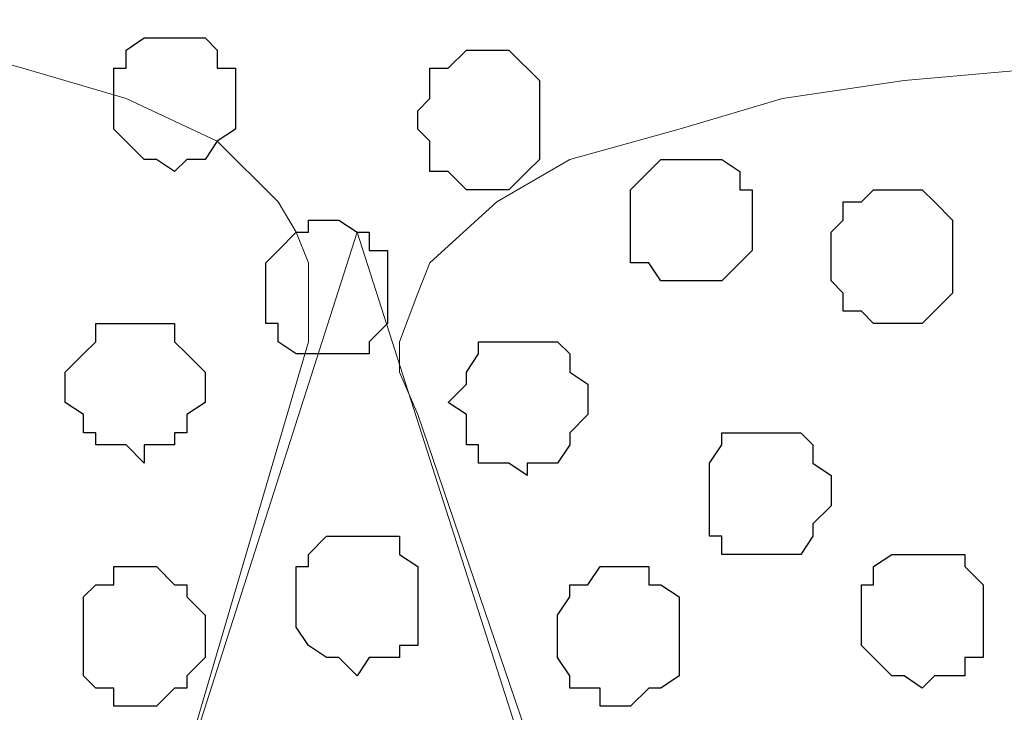
# Model space of a CAD drawing. Units: centimetres. Extents: x -8.5 to 9.2, y -11.1 to 13.4.
# Drawn here: x 3.5 to 3.8, y -5.5 to -5.3 of the extents above; entities that cross this region are included whole.
import ezdxf

# ---------------------------------------------------------------- set-up
doc = ezdxf.new("R2010")
doc.units = ezdxf.units.CM
doc.header["$MEASUREMENT"] = 0
doc.layers.add('Layer 1', color=7, linetype='Continuous')

msp = doc.modelspace()

# ---------------------------------------------------------------- linework, layer by layer
at = {"layer": 'Layer 1', "color": 250, "lineweight": 9}
msp.add_open_spline([(3.35209, -6.10729), (3.35209, -6.10729), (3.55741, -5.40879), (3.55741, -5.40879), (3.55741, -5.40879), (3.55741, -5.40879), (3.55741, -5.38127), (3.55741, -5.38127), (3.55741, -5.38127), (3.55741, -5.38127), (3.55318, -5.37069), (3.55318, -5.37069), (3.55318, -5.37069), (3.55318, -5.37069), (3.54683, -5.36011), (3.54683, -5.36011), (3.54683, -5.36011), (3.54683, -5.36011), (3.52566, -5.33894), (3.52566, -5.33894), (3.52566, -5.33894), (3.52566, -5.33894), (3.49391, -5.32412), (3.49391, -5.32412), (3.49391, -5.32412), (3.49391, -5.32412), (3.45793, -5.31354), (3.45793, -5.31354), (3.45793, -5.31354), (3.45793, -5.31354), (3.41983, -5.30296), (3.41983, -5.30296), (3.41983, -5.30296), (3.41983, -5.30296), (3.37749, -5.30296), (3.37749, -5.30296), (3.37749, -5.30296), (3.37749, -5.30296), (3.33093, -5.29661), (3.33093, -5.29661), (3.33093, -5.29661), (3.33093, -5.29661), (3.28859, -5.30296), (3.28859, -5.30296), (3.28859, -5.30296), (3.28859, -5.30296), (3.24626, -5.30719), (3.24626, -5.30719), (3.24626, -5.30719), (3.24626, -5.30719), (3.20393, -5.31777), (3.20393, -5.31777), (3.20393, -5.31777), (3.20393, -5.31777), (3.17218, -5.32836), (3.17218, -5.32836), (3.17218, -5.32836), (3.17218, -5.32836), (3.14466, -5.34952), (3.14466, -5.34952), (3.14466, -5.34952), (3.14466, -5.34952), (3.12349, -5.36646), (3.12349, -5.36646), (3.12349, -5.36646), (3.12349, -5.36646), (3.11926, -5.38127), (3.11926, -5.38127), (3.11926, -5.38127), (3.11926, -5.38127), (3.11291, -5.39186), (3.11291, -5.39186), (3.11291, -5.39186), (3.11291, -5.39186), (3.11291, -5.41937), (3.11291, -5.41937), (3.11291, -5.41937), (3.11291, -5.41937), (3.35209, -6.10729), (3.35209, -6.10729)], degree=3, knots=[0, 0, 0, 0, 0.05, 0.05, 0.05, 0.05, 0.1, 0.1, 0.1, 0.1, 0.15, 0.15, 0.15, 0.15, 0.2, 0.2, 0.2, 0.2, 0.25, 0.25, 0.25, 0.25, 0.3, 0.3, 0.3, 0.3, 0.35, 0.35, 0.35, 0.35, 0.4, 0.4, 0.4, 0.4, 0.45, 0.45, 0.45, 0.45, 0.5, 0.5, 0.5, 0.5, 0.55, 0.55, 0.55, 0.55, 0.6, 0.6, 0.6, 0.6, 0.65, 0.65, 0.65, 0.65, 0.7, 0.7, 0.7, 0.7, 0.75, 0.75, 0.75, 0.75, 0.8, 0.8, 0.8, 0.8, 0.85, 0.85, 0.85, 0.85, 0.9, 0.9, 0.9, 0.9, 0.95, 0.95, 0.95, 0.95, 1, 1, 1, 1], dxfattribs=at)
at = {"layer": 'Layer 1', "lineweight": 9}
for points, knots in [([(3.35209, -6.10729), (3.35209, -6.10729), (3.55741, -5.40879), (3.55741, -5.40879), (3.55741, -5.40879), (3.55741, -5.40879), (3.55741, -5.38127), (3.55741, -5.38127), (3.55741, -5.38127), (3.55741, -5.38127), (3.55318, -5.37069), (3.55318, -5.37069), (3.55318, -5.37069), (3.55318, -5.37069), (3.54683, -5.36011), (3.54683, -5.36011), (3.54683, -5.36011), (3.54683, -5.36011), (3.52566, -5.33894), (3.52566, -5.33894), (3.52566, -5.33894), (3.52566, -5.33894), (3.49391, -5.32412), (3.49391, -5.32412), (3.49391, -5.32412), (3.49391, -5.32412), (3.45793, -5.31354), (3.45793, -5.31354), (3.45793, -5.31354), (3.45793, -5.31354), (3.41983, -5.30296), (3.41983, -5.30296), (3.41983, -5.30296), (3.41983, -5.30296), (3.37749, -5.30296), (3.37749, -5.30296), (3.37749, -5.30296), (3.37749, -5.30296), (3.33093, -5.29661), (3.33093, -5.29661), (3.33093, -5.29661), (3.33093, -5.29661), (3.28859, -5.30296), (3.28859, -5.30296), (3.28859, -5.30296), (3.28859, -5.30296), (3.24626, -5.30719), (3.24626, -5.30719), (3.24626, -5.30719), (3.24626, -5.30719), (3.20393, -5.31777), (3.20393, -5.31777), (3.20393, -5.31777), (3.20393, -5.31777), (3.17218, -5.32836), (3.17218, -5.32836), (3.17218, -5.32836), (3.17218, -5.32836), (3.14466, -5.34952), (3.14466, -5.34952), (3.14466, -5.34952), (3.14466, -5.34952), (3.12349, -5.36646), (3.12349, -5.36646), (3.12349, -5.36646), (3.12349, -5.36646), (3.11926, -5.38127), (3.11926, -5.38127), (3.11926, -5.38127), (3.11926, -5.38127), (3.11291, -5.39186), (3.11291, -5.39186), (3.11291, -5.39186), (3.11291, -5.39186), (3.11291, -5.41937), (3.11291, -5.41937), (3.11291, -5.41937), (3.11291, -5.41937), (3.35209, -6.10729), (3.35209, -6.10729)], [0, 0, 0, 0, 0.05, 0.05, 0.05, 0.05, 0.1, 0.1, 0.1, 0.1, 0.15, 0.15, 0.15, 0.15, 0.2, 0.2, 0.2, 0.2, 0.25, 0.25, 0.25, 0.25, 0.3, 0.3, 0.3, 0.3, 0.35, 0.35, 0.35, 0.35, 0.4, 0.4, 0.4, 0.4, 0.45, 0.45, 0.45, 0.45, 0.5, 0.5, 0.5, 0.5, 0.55, 0.55, 0.55, 0.55, 0.6, 0.6, 0.6, 0.6, 0.65, 0.65, 0.65, 0.65, 0.7, 0.7, 0.7, 0.7, 0.75, 0.75, 0.75, 0.75, 0.8, 0.8, 0.8, 0.8, 0.85, 0.85, 0.85, 0.85, 0.9, 0.9, 0.9, 0.9, 0.95, 0.95, 0.95, 0.95, 1, 1, 1, 1]), ([(3.82834, -6.11787), (3.82834, -6.11787), (4.03578, -5.42361), (4.03578, -5.42361), (4.03578, -5.42361), (4.03578, -5.42361), (4.04001, -5.40879), (4.04001, -5.40879), (4.04001, -5.40879), (4.04001, -5.40879), (4.03578, -5.39821), (4.03578, -5.39821), (4.03578, -5.39821), (4.03578, -5.39821), (4.02943, -5.38762), (4.02943, -5.38762), (4.02943, -5.38762), (4.02943, -5.38762), (4.02519, -5.37069), (4.02519, -5.37069), (4.02519, -5.37069), (4.02519, -5.37069), (4.00403, -5.35587), (4.00403, -5.35587), (4.00403, -5.35587), (4.00403, -5.35587), (3.97651, -5.33894), (3.97651, -5.33894), (3.97651, -5.33894), (3.97651, -5.33894), (3.94053, -5.32836), (3.94053, -5.32836), (3.94053, -5.32836), (3.94053, -5.32836), (3.89819, -5.31777), (3.89819, -5.31777), (3.89819, -5.31777), (3.89819, -5.31777), (3.85586, -5.31354), (3.85586, -5.31354), (3.85586, -5.31354), (3.85586, -5.31354), (3.81353, -5.31354), (3.81353, -5.31354), (3.81353, -5.31354), (3.81353, -5.31354), (3.76484, -5.31777), (3.76484, -5.31777), (3.76484, -5.31777), (3.76484, -5.31777), (3.72251, -5.32412), (3.72251, -5.32412), (3.72251, -5.32412), (3.72251, -5.32412), (3.68653, -5.33471), (3.68653, -5.33471), (3.68653, -5.33471), (3.68653, -5.33471), (3.64843, -5.34529), (3.64843, -5.34529), (3.64843, -5.34529), (3.64843, -5.34529), (3.62303, -5.36011), (3.62303, -5.36011), (3.62303, -5.36011), (3.62303, -5.36011), (3.59974, -5.38127), (3.59974, -5.38127), (3.59974, -5.38127), (3.59974, -5.38127), (3.59551, -5.39186), (3.59551, -5.39186), (3.59551, -5.39186), (3.59551, -5.39186), (3.58916, -5.40879), (3.58916, -5.40879), (3.58916, -5.40879), (3.58916, -5.40879), (3.58916, -5.41937), (3.58916, -5.41937), (3.58916, -5.41937), (3.58916, -5.41937), (3.59551, -5.43419), (3.59551, -5.43419), (3.59551, -5.43419), (3.59551, -5.43419), (3.82834, -6.11787), (3.82834, -6.11787)], [0, 0, 0, 0, 0.045455, 0.045455, 0.045455, 0.045455, 0.090909, 0.090909, 0.090909, 0.090909, 0.136364, 0.136364, 0.136364, 0.136364, 0.181818, 0.181818, 0.181818, 0.181818, 0.227273, 0.227273, 0.227273, 0.227273, 0.272727, 0.272727, 0.272727, 0.272727, 0.318182, 0.318182, 0.318182, 0.318182, 0.363636, 0.363636, 0.363636, 0.363636, 0.409091, 0.409091, 0.409091, 0.409091, 0.454545, 0.454545, 0.454545, 0.454545, 0.5, 0.5, 0.5, 0.5, 0.545455, 0.545455, 0.545455, 0.545455, 0.590909, 0.590909, 0.590909, 0.590909, 0.636364, 0.636364, 0.636364, 0.636364, 0.681818, 0.681818, 0.681818, 0.681818, 0.727273, 0.727273, 0.727273, 0.727273, 0.772727, 0.772727, 0.772727, 0.772727, 0.818182, 0.818182, 0.818182, 0.818182, 0.863636, 0.863636, 0.863636, 0.863636, 0.909091, 0.909091, 0.909091, 0.909091, 0.954545, 0.954545, 0.954545, 0.954545, 1, 1, 1, 1]), ([(3.57434, -5.37069), (3.57434, -5.37069), (3.35209, -6.06496), (3.35209, -6.06496), (3.35209, -6.06496), (3.35209, -6.06496), (3.35209, -6.09247), (3.35209, -6.09247), (3.35209, -6.09247), (3.35209, -6.09247), (3.35633, -6.10306), (3.35633, -6.10306), (3.35633, -6.10306), (3.35633, -6.10306), (3.36268, -6.11364), (3.36268, -6.11364), (3.36268, -6.11364), (3.36268, -6.11364), (3.38384, -6.13481), (3.38384, -6.13481), (3.38384, -6.13481), (3.38384, -6.13481), (3.41559, -6.14962), (3.41559, -6.14962), (3.41559, -6.14962), (3.41559, -6.14962), (3.44734, -6.16021), (3.44734, -6.16021), (3.44734, -6.16021), (3.44734, -6.16021), (3.48968, -6.17079), (3.48968, -6.17079), (3.48968, -6.17079), (3.48968, -6.17079), (3.5328, -6.17436), (3.5328, -6.17436), (3.5328, -6.17436), (3.5328, -6.17436), (3.62226, -6.17466), (3.62226, -6.17466), (3.62226, -6.17466), (3.62226, -6.17466), (3.66536, -6.17079), (3.66536, -6.17079), (3.66536, -6.17079), (3.66536, -6.17079), (3.70769, -6.16021), (3.70769, -6.16021), (3.70769, -6.16021), (3.70769, -6.16021), (3.73944, -6.14962), (3.73944, -6.14962), (3.73944, -6.14962), (3.73944, -6.14962), (3.76484, -6.13481), (3.76484, -6.13481), (3.76484, -6.13481), (3.76484, -6.13481), (3.78601, -6.11364), (3.78601, -6.11364), (3.78601, -6.11364), (3.78601, -6.11364), (3.79236, -6.10306), (3.79236, -6.10306), (3.79236, -6.10306), (3.79236, -6.10306), (3.79659, -6.09247), (3.79659, -6.09247), (3.79659, -6.09247), (3.79659, -6.09247), (3.79659, -6.06496), (3.79659, -6.06496), (3.79659, -6.06496), (3.79659, -6.06496), (3.57434, -5.37069), (3.57434, -5.37069)], [0, 0, 0, 0, 0.052632, 0.052632, 0.052632, 0.052632, 0.105263, 0.105263, 0.105263, 0.105263, 0.157895, 0.157895, 0.157895, 0.157895, 0.210526, 0.210526, 0.210526, 0.210526, 0.263158, 0.263158, 0.263158, 0.263158, 0.315789, 0.315789, 0.315789, 0.315789, 0.368421, 0.368421, 0.368421, 0.368421, 0.421053, 0.421053, 0.421053, 0.421053, 0.473684, 0.473684, 0.473684, 0.473684, 0.526316, 0.526316, 0.526316, 0.526316, 0.578947, 0.578947, 0.578947, 0.578947, 0.631579, 0.631579, 0.631579, 0.631579, 0.684211, 0.684211, 0.684211, 0.684211, 0.736842, 0.736842, 0.736842, 0.736842, 0.789474, 0.789474, 0.789474, 0.789474, 0.842105, 0.842105, 0.842105, 0.842105, 0.894737, 0.894737, 0.894737, 0.894737, 0.947368, 0.947368, 0.947368, 0.947368, 1, 1, 1, 1])]:
    msp.add_open_spline(points, degree=3, knots=knots, dxfattribs=at)
at = {"layer": 'Layer 1', "color": 253}
for points, knots in [([(3.53201, -5.32412), (3.53201, -5.32412), (3.53201, -5.31354), (3.53201, -5.31354), (3.53201, -5.31354), (3.53201, -5.31354), (3.52566, -5.31354), (3.52566, -5.31354), (3.52566, -5.31354), (3.52566, -5.31354), (3.52566, -5.30719), (3.52566, -5.30719), (3.52566, -5.30719), (3.52566, -5.30719), (3.52143, -5.30296), (3.52143, -5.30296), (3.52143, -5.30296), (3.52143, -5.30296), (3.50026, -5.30296), (3.50026, -5.30296), (3.50026, -5.30296), (3.50026, -5.30296), (3.49391, -5.30719), (3.49391, -5.30719), (3.49391, -5.30719), (3.49391, -5.30719), (3.49391, -5.31354), (3.49391, -5.31354), (3.49391, -5.31354), (3.49391, -5.31354), (3.48968, -5.31354), (3.48968, -5.31354), (3.48968, -5.31354), (3.48968, -5.31354), (3.48968, -5.33471), (3.48968, -5.33471), (3.48968, -5.33471), (3.48968, -5.33471), (3.50026, -5.34529), (3.50026, -5.34529), (3.50026, -5.34529), (3.50026, -5.34529), (3.50449, -5.34529), (3.50449, -5.34529), (3.50449, -5.34529), (3.50449, -5.34529), (3.51084, -5.34952), (3.51084, -5.34952), (3.51084, -5.34952), (3.51084, -5.34952), (3.51508, -5.34529), (3.51508, -5.34529), (3.51508, -5.34529), (3.51508, -5.34529), (3.52143, -5.34529), (3.52143, -5.34529), (3.52143, -5.34529), (3.52143, -5.34529), (3.52566, -5.33894), (3.52566, -5.33894), (3.52566, -5.33894), (3.52566, -5.33894), (3.53201, -5.33471), (3.53201, -5.33471), (3.53201, -5.33471), (3.53201, -5.33471), (3.53201, -5.32412), (3.53201, -5.32412)], [0, 0, 0, 0, 0.058824, 0.058824, 0.058824, 0.058824, 0.117647, 0.117647, 0.117647, 0.117647, 0.176471, 0.176471, 0.176471, 0.176471, 0.235294, 0.235294, 0.235294, 0.235294, 0.294118, 0.294118, 0.294118, 0.294118, 0.352941, 0.352941, 0.352941, 0.352941, 0.411765, 0.411765, 0.411765, 0.411765, 0.470588, 0.470588, 0.470588, 0.470588, 0.529412, 0.529412, 0.529412, 0.529412, 0.588235, 0.588235, 0.588235, 0.588235, 0.647059, 0.647059, 0.647059, 0.647059, 0.705882, 0.705882, 0.705882, 0.705882, 0.764706, 0.764706, 0.764706, 0.764706, 0.823529, 0.823529, 0.823529, 0.823529, 0.882353, 0.882353, 0.882353, 0.882353, 0.941176, 0.941176, 0.941176, 0.941176, 1, 1, 1, 1]), ([(3.63784, -5.32836), (3.63784, -5.32836), (3.63784, -5.31777), (3.63784, -5.31777), (3.63784, -5.31777), (3.63784, -5.31777), (3.62726, -5.30719), (3.62726, -5.30719), (3.62726, -5.30719), (3.62726, -5.30719), (3.61244, -5.30719), (3.61244, -5.30719), (3.61244, -5.30719), (3.61244, -5.30719), (3.60609, -5.31354), (3.60609, -5.31354), (3.60609, -5.31354), (3.60609, -5.31354), (3.59974, -5.31354), (3.59974, -5.31354), (3.59974, -5.31354), (3.59974, -5.31354), (3.59974, -5.32412), (3.59974, -5.32412), (3.59974, -5.32412), (3.59974, -5.32412), (3.59551, -5.32836), (3.59551, -5.32836), (3.59551, -5.32836), (3.59551, -5.32836), (3.59551, -5.33471), (3.59551, -5.33471), (3.59551, -5.33471), (3.59551, -5.33471), (3.59974, -5.33894), (3.59974, -5.33894), (3.59974, -5.33894), (3.59974, -5.33894), (3.59974, -5.34952), (3.59974, -5.34952), (3.59974, -5.34952), (3.59974, -5.34952), (3.60609, -5.34952), (3.60609, -5.34952), (3.60609, -5.34952), (3.60609, -5.34952), (3.61244, -5.35587), (3.61244, -5.35587), (3.61244, -5.35587), (3.61244, -5.35587), (3.62726, -5.35587), (3.62726, -5.35587), (3.62726, -5.35587), (3.62726, -5.35587), (3.63361, -5.34952), (3.63361, -5.34952), (3.63361, -5.34952), (3.63361, -5.34952), (3.63784, -5.34529), (3.63784, -5.34529), (3.63784, -5.34529), (3.63784, -5.34529), (3.63784, -5.32836), (3.63784, -5.32836)], [0, 0, 0, 0, 0.0625, 0.0625, 0.0625, 0.0625, 0.125, 0.125, 0.125, 0.125, 0.1875, 0.1875, 0.1875, 0.1875, 0.25, 0.25, 0.25, 0.25, 0.3125, 0.3125, 0.3125, 0.3125, 0.375, 0.375, 0.375, 0.375, 0.4375, 0.4375, 0.4375, 0.4375, 0.5, 0.5, 0.5, 0.5, 0.5625, 0.5625, 0.5625, 0.5625, 0.625, 0.625, 0.625, 0.625, 0.6875, 0.6875, 0.6875, 0.6875, 0.75, 0.75, 0.75, 0.75, 0.8125, 0.8125, 0.8125, 0.8125, 0.875, 0.875, 0.875, 0.875, 0.9375, 0.9375, 0.9375, 0.9375, 1, 1, 1, 1]), ([(3.71193, -5.36646), (3.71193, -5.36646), (3.71193, -5.35587), (3.71193, -5.35587), (3.71193, -5.35587), (3.71193, -5.35587), (3.70769, -5.35587), (3.70769, -5.35587), (3.70769, -5.35587), (3.70769, -5.35587), (3.70769, -5.34952), (3.70769, -5.34952), (3.70769, -5.34952), (3.70769, -5.34952), (3.70134, -5.34529), (3.70134, -5.34529), (3.70134, -5.34529), (3.70134, -5.34529), (3.68018, -5.34529), (3.68018, -5.34529), (3.68018, -5.34529), (3.68018, -5.34529), (3.66959, -5.35587), (3.66959, -5.35587), (3.66959, -5.35587), (3.66959, -5.35587), (3.66959, -5.38127), (3.66959, -5.38127), (3.66959, -5.38127), (3.66959, -5.38127), (3.67594, -5.38127), (3.67594, -5.38127), (3.67594, -5.38127), (3.67594, -5.38127), (3.68018, -5.38762), (3.68018, -5.38762), (3.68018, -5.38762), (3.68018, -5.38762), (3.70134, -5.38762), (3.70134, -5.38762), (3.70134, -5.38762), (3.70134, -5.38762), (3.70769, -5.38127), (3.70769, -5.38127), (3.70769, -5.38127), (3.70769, -5.38127), (3.71193, -5.37704), (3.71193, -5.37704), (3.71193, -5.37704), (3.71193, -5.37704), (3.71193, -5.36646), (3.71193, -5.36646)], [0, 0, 0, 0, 0.076923, 0.076923, 0.076923, 0.076923, 0.153846, 0.153846, 0.153846, 0.153846, 0.230769, 0.230769, 0.230769, 0.230769, 0.307692, 0.307692, 0.307692, 0.307692, 0.384615, 0.384615, 0.384615, 0.384615, 0.461538, 0.461538, 0.461538, 0.461538, 0.538462, 0.538462, 0.538462, 0.538462, 0.615385, 0.615385, 0.615385, 0.615385, 0.692308, 0.692308, 0.692308, 0.692308, 0.769231, 0.769231, 0.769231, 0.769231, 0.846154, 0.846154, 0.846154, 0.846154, 0.923077, 0.923077, 0.923077, 0.923077, 1, 1, 1, 1]), ([(3.78178, -5.38127), (3.78178, -5.38127), (3.78178, -5.36646), (3.78178, -5.36646), (3.78178, -5.36646), (3.78178, -5.36646), (3.77543, -5.36011), (3.77543, -5.36011), (3.77543, -5.36011), (3.77543, -5.36011), (3.77119, -5.35587), (3.77119, -5.35587), (3.77119, -5.35587), (3.77119, -5.35587), (3.75426, -5.35587), (3.75426, -5.35587), (3.75426, -5.35587), (3.75426, -5.35587), (3.75003, -5.36011), (3.75003, -5.36011), (3.75003, -5.36011), (3.75003, -5.36011), (3.74368, -5.36011), (3.74368, -5.36011), (3.74368, -5.36011), (3.74368, -5.36011), (3.74368, -5.36646), (3.74368, -5.36646), (3.74368, -5.36646), (3.74368, -5.36646), (3.73944, -5.37069), (3.73944, -5.37069), (3.73944, -5.37069), (3.73944, -5.37069), (3.73944, -5.38762), (3.73944, -5.38762), (3.73944, -5.38762), (3.73944, -5.38762), (3.74368, -5.39186), (3.74368, -5.39186), (3.74368, -5.39186), (3.74368, -5.39186), (3.74368, -5.39821), (3.74368, -5.39821), (3.74368, -5.39821), (3.74368, -5.39821), (3.75003, -5.39821), (3.75003, -5.39821), (3.75003, -5.39821), (3.75003, -5.39821), (3.75426, -5.40244), (3.75426, -5.40244), (3.75426, -5.40244), (3.75426, -5.40244), (3.77119, -5.40244), (3.77119, -5.40244), (3.77119, -5.40244), (3.77119, -5.40244), (3.78178, -5.39186), (3.78178, -5.39186), (3.78178, -5.39186), (3.78178, -5.39186), (3.78178, -5.38127), (3.78178, -5.38127)], [0, 0, 0, 0, 0.0625, 0.0625, 0.0625, 0.0625, 0.125, 0.125, 0.125, 0.125, 0.1875, 0.1875, 0.1875, 0.1875, 0.25, 0.25, 0.25, 0.25, 0.3125, 0.3125, 0.3125, 0.3125, 0.375, 0.375, 0.375, 0.375, 0.4375, 0.4375, 0.4375, 0.4375, 0.5, 0.5, 0.5, 0.5, 0.5625, 0.5625, 0.5625, 0.5625, 0.625, 0.625, 0.625, 0.625, 0.6875, 0.6875, 0.6875, 0.6875, 0.75, 0.75, 0.75, 0.75, 0.8125, 0.8125, 0.8125, 0.8125, 0.875, 0.875, 0.875, 0.875, 0.9375, 0.9375, 0.9375, 0.9375, 1, 1, 1, 1]), ([(3.58493, -5.39186), (3.58493, -5.39186), (3.58493, -5.37704), (3.58493, -5.37704), (3.58493, -5.37704), (3.58493, -5.37704), (3.57858, -5.37704), (3.57858, -5.37704), (3.57858, -5.37704), (3.57858, -5.37704), (3.57858, -5.37069), (3.57858, -5.37069), (3.57858, -5.37069), (3.57858, -5.37069), (3.57434, -5.37069), (3.57434, -5.37069), (3.57434, -5.37069), (3.57434, -5.37069), (3.56799, -5.36646), (3.56799, -5.36646), (3.56799, -5.36646), (3.56799, -5.36646), (3.55741, -5.36646), (3.55741, -5.36646), (3.55741, -5.36646), (3.55741, -5.36646), (3.55741, -5.37069), (3.55741, -5.37069), (3.55741, -5.37069), (3.55741, -5.37069), (3.55318, -5.37069), (3.55318, -5.37069), (3.55318, -5.37069), (3.55318, -5.37069), (3.54683, -5.37704), (3.54683, -5.37704), (3.54683, -5.37704), (3.54683, -5.37704), (3.54259, -5.38127), (3.54259, -5.38127), (3.54259, -5.38127), (3.54259, -5.38127), (3.54259, -5.40244), (3.54259, -5.40244), (3.54259, -5.40244), (3.54259, -5.40244), (3.54683, -5.40244), (3.54683, -5.40244), (3.54683, -5.40244), (3.54683, -5.40244), (3.54683, -5.40879), (3.54683, -5.40879), (3.54683, -5.40879), (3.54683, -5.40879), (3.55318, -5.41302), (3.55318, -5.41302), (3.55318, -5.41302), (3.55318, -5.41302), (3.57858, -5.41302), (3.57858, -5.41302), (3.57858, -5.41302), (3.57858, -5.41302), (3.57858, -5.40879), (3.57858, -5.40879), (3.57858, -5.40879), (3.57858, -5.40879), (3.58493, -5.40244), (3.58493, -5.40244), (3.58493, -5.40244), (3.58493, -5.40244), (3.58493, -5.39186), (3.58493, -5.39186)], [0, 0, 0, 0, 0.055556, 0.055556, 0.055556, 0.055556, 0.111111, 0.111111, 0.111111, 0.111111, 0.166667, 0.166667, 0.166667, 0.166667, 0.222222, 0.222222, 0.222222, 0.222222, 0.277778, 0.277778, 0.277778, 0.277778, 0.333333, 0.333333, 0.333333, 0.333333, 0.388889, 0.388889, 0.388889, 0.388889, 0.444444, 0.444444, 0.444444, 0.444444, 0.5, 0.5, 0.5, 0.5, 0.555556, 0.555556, 0.555556, 0.555556, 0.611111, 0.611111, 0.611111, 0.611111, 0.666667, 0.666667, 0.666667, 0.666667, 0.722222, 0.722222, 0.722222, 0.722222, 0.777778, 0.777778, 0.777778, 0.777778, 0.833333, 0.833333, 0.833333, 0.833333, 0.888889, 0.888889, 0.888889, 0.888889, 0.944444, 0.944444, 0.944444, 0.944444, 1, 1, 1, 1]), ([(3.52143, -5.42361), (3.52143, -5.42361), (3.52143, -5.41937), (3.52143, -5.41937), (3.52143, -5.41937), (3.52143, -5.41937), (3.51508, -5.41302), (3.51508, -5.41302), (3.51508, -5.41302), (3.51508, -5.41302), (3.51084, -5.40879), (3.51084, -5.40879), (3.51084, -5.40879), (3.51084, -5.40879), (3.51084, -5.40244), (3.51084, -5.40244), (3.51084, -5.40244), (3.51084, -5.40244), (3.48333, -5.40244), (3.48333, -5.40244), (3.48333, -5.40244), (3.48333, -5.40244), (3.48333, -5.40879), (3.48333, -5.40879), (3.48333, -5.40879), (3.48333, -5.40879), (3.47909, -5.41302), (3.47909, -5.41302), (3.47909, -5.41302), (3.47909, -5.41302), (3.47274, -5.41937), (3.47274, -5.41937), (3.47274, -5.41937), (3.47274, -5.41937), (3.47274, -5.42996), (3.47274, -5.42996), (3.47274, -5.42996), (3.47274, -5.42996), (3.47909, -5.43419), (3.47909, -5.43419), (3.47909, -5.43419), (3.47909, -5.43419), (3.47909, -5.44054), (3.47909, -5.44054), (3.47909, -5.44054), (3.47909, -5.44054), (3.48333, -5.44054), (3.48333, -5.44054), (3.48333, -5.44054), (3.48333, -5.44054), (3.48333, -5.44477), (3.48333, -5.44477), (3.48333, -5.44477), (3.48333, -5.44477), (3.49391, -5.44477), (3.49391, -5.44477), (3.49391, -5.44477), (3.49391, -5.44477), (3.50026, -5.45112), (3.50026, -5.45112), (3.50026, -5.45112), (3.50026, -5.45112), (3.50026, -5.44477), (3.50026, -5.44477), (3.50026, -5.44477), (3.50026, -5.44477), (3.51084, -5.44477), (3.51084, -5.44477), (3.51084, -5.44477), (3.51084, -5.44477), (3.51084, -5.44054), (3.51084, -5.44054), (3.51084, -5.44054), (3.51084, -5.44054), (3.51508, -5.44054), (3.51508, -5.44054), (3.51508, -5.44054), (3.51508, -5.44054), (3.51508, -5.43419), (3.51508, -5.43419), (3.51508, -5.43419), (3.51508, -5.43419), (3.52143, -5.42996), (3.52143, -5.42996), (3.52143, -5.42996), (3.52143, -5.42996), (3.52143, -5.42361), (3.52143, -5.42361)], [0, 0, 0, 0, 0.045455, 0.045455, 0.045455, 0.045455, 0.090909, 0.090909, 0.090909, 0.090909, 0.136364, 0.136364, 0.136364, 0.136364, 0.181818, 0.181818, 0.181818, 0.181818, 0.227273, 0.227273, 0.227273, 0.227273, 0.272727, 0.272727, 0.272727, 0.272727, 0.318182, 0.318182, 0.318182, 0.318182, 0.363636, 0.363636, 0.363636, 0.363636, 0.409091, 0.409091, 0.409091, 0.409091, 0.454545, 0.454545, 0.454545, 0.454545, 0.5, 0.5, 0.5, 0.5, 0.545455, 0.545455, 0.545455, 0.545455, 0.590909, 0.590909, 0.590909, 0.590909, 0.636364, 0.636364, 0.636364, 0.636364, 0.681818, 0.681818, 0.681818, 0.681818, 0.727273, 0.727273, 0.727273, 0.727273, 0.772727, 0.772727, 0.772727, 0.772727, 0.818182, 0.818182, 0.818182, 0.818182, 0.863636, 0.863636, 0.863636, 0.863636, 0.909091, 0.909091, 0.909091, 0.909091, 0.954545, 0.954545, 0.954545, 0.954545, 1, 1, 1, 1]), ([(3.73944, -5.46171), (3.73944, -5.46171), (3.73944, -5.45536), (3.73944, -5.45536), (3.73944, -5.45536), (3.73944, -5.45536), (3.73309, -5.45112), (3.73309, -5.45112), (3.73309, -5.45112), (3.73309, -5.45112), (3.73309, -5.44477), (3.73309, -5.44477), (3.73309, -5.44477), (3.73309, -5.44477), (3.72886, -5.44054), (3.72886, -5.44054), (3.72886, -5.44054), (3.72886, -5.44054), (3.70134, -5.44054), (3.70134, -5.44054), (3.70134, -5.44054), (3.70134, -5.44054), (3.70134, -5.44477), (3.70134, -5.44477), (3.70134, -5.44477), (3.70134, -5.44477), (3.69711, -5.45112), (3.69711, -5.45112), (3.69711, -5.45112), (3.69711, -5.45112), (3.69711, -5.47652), (3.69711, -5.47652), (3.69711, -5.47652), (3.69711, -5.47652), (3.70134, -5.47652), (3.70134, -5.47652), (3.70134, -5.47652), (3.70134, -5.47652), (3.70134, -5.48287), (3.70134, -5.48287), (3.70134, -5.48287), (3.70134, -5.48287), (3.72886, -5.48287), (3.72886, -5.48287), (3.72886, -5.48287), (3.72886, -5.48287), (3.73309, -5.47652), (3.73309, -5.47652), (3.73309, -5.47652), (3.73309, -5.47652), (3.73309, -5.47229), (3.73309, -5.47229), (3.73309, -5.47229), (3.73309, -5.47229), (3.73944, -5.46594), (3.73944, -5.46594), (3.73944, -5.46594), (3.73944, -5.46594), (3.73944, -5.46171), (3.73944, -5.46171)], [0, 0, 0, 0, 0.066667, 0.066667, 0.066667, 0.066667, 0.133333, 0.133333, 0.133333, 0.133333, 0.2, 0.2, 0.2, 0.2, 0.266667, 0.266667, 0.266667, 0.266667, 0.333333, 0.333333, 0.333333, 0.333333, 0.4, 0.4, 0.4, 0.4, 0.466667, 0.466667, 0.466667, 0.466667, 0.533333, 0.533333, 0.533333, 0.533333, 0.6, 0.6, 0.6, 0.6, 0.666667, 0.666667, 0.666667, 0.666667, 0.733333, 0.733333, 0.733333, 0.733333, 0.8, 0.8, 0.8, 0.8, 0.866667, 0.866667, 0.866667, 0.866667, 0.933333, 0.933333, 0.933333, 0.933333, 1, 1, 1, 1]), ([(3.59551, -5.49769), (3.59551, -5.49769), (3.59551, -5.48711), (3.59551, -5.48711), (3.59551, -5.48711), (3.59551, -5.48711), (3.58916, -5.48287), (3.58916, -5.48287), (3.58916, -5.48287), (3.58916, -5.48287), (3.58916, -5.47652), (3.58916, -5.47652), (3.58916, -5.47652), (3.58916, -5.47652), (3.56376, -5.47652), (3.56376, -5.47652), (3.56376, -5.47652), (3.56376, -5.47652), (3.55741, -5.48287), (3.55741, -5.48287), (3.55741, -5.48287), (3.55741, -5.48287), (3.55741, -5.48711), (3.55741, -5.48711), (3.55741, -5.48711), (3.55741, -5.48711), (3.55318, -5.48711), (3.55318, -5.48711), (3.55318, -5.48711), (3.55318, -5.48711), (3.55318, -5.50827), (3.55318, -5.50827), (3.55318, -5.50827), (3.55318, -5.50827), (3.55741, -5.51462), (3.55741, -5.51462), (3.55741, -5.51462), (3.55741, -5.51462), (3.56376, -5.51886), (3.56376, -5.51886), (3.56376, -5.51886), (3.56376, -5.51886), (3.56799, -5.51886), (3.56799, -5.51886), (3.56799, -5.51886), (3.56799, -5.51886), (3.57434, -5.52521), (3.57434, -5.52521), (3.57434, -5.52521), (3.57434, -5.52521), (3.57858, -5.51886), (3.57858, -5.51886), (3.57858, -5.51886), (3.57858, -5.51886), (3.58916, -5.51886), (3.58916, -5.51886), (3.58916, -5.51886), (3.58916, -5.51886), (3.58916, -5.51462), (3.58916, -5.51462), (3.58916, -5.51462), (3.58916, -5.51462), (3.59551, -5.51462), (3.59551, -5.51462), (3.59551, -5.51462), (3.59551, -5.51462), (3.59551, -5.49769), (3.59551, -5.49769)], [0, 0, 0, 0, 0.058824, 0.058824, 0.058824, 0.058824, 0.117647, 0.117647, 0.117647, 0.117647, 0.176471, 0.176471, 0.176471, 0.176471, 0.235294, 0.235294, 0.235294, 0.235294, 0.294118, 0.294118, 0.294118, 0.294118, 0.352941, 0.352941, 0.352941, 0.352941, 0.411765, 0.411765, 0.411765, 0.411765, 0.470588, 0.470588, 0.470588, 0.470588, 0.529412, 0.529412, 0.529412, 0.529412, 0.588235, 0.588235, 0.588235, 0.588235, 0.647059, 0.647059, 0.647059, 0.647059, 0.705882, 0.705882, 0.705882, 0.705882, 0.764706, 0.764706, 0.764706, 0.764706, 0.823529, 0.823529, 0.823529, 0.823529, 0.882353, 0.882353, 0.882353, 0.882353, 0.941176, 0.941176, 0.941176, 0.941176, 1, 1, 1, 1]), ([(3.79236, -5.50404), (3.79236, -5.50404), (3.79236, -5.49346), (3.79236, -5.49346), (3.79236, -5.49346), (3.79236, -5.49346), (3.78601, -5.48711), (3.78601, -5.48711), (3.78601, -5.48711), (3.78601, -5.48711), (3.78601, -5.48287), (3.78601, -5.48287), (3.78601, -5.48287), (3.78601, -5.48287), (3.76061, -5.48287), (3.76061, -5.48287), (3.76061, -5.48287), (3.76061, -5.48287), (3.75426, -5.48711), (3.75426, -5.48711), (3.75426, -5.48711), (3.75426, -5.48711), (3.75426, -5.49346), (3.75426, -5.49346), (3.75426, -5.49346), (3.75426, -5.49346), (3.75003, -5.49346), (3.75003, -5.49346), (3.75003, -5.49346), (3.75003, -5.49346), (3.75003, -5.51462), (3.75003, -5.51462), (3.75003, -5.51462), (3.75003, -5.51462), (3.75426, -5.51886), (3.75426, -5.51886), (3.75426, -5.51886), (3.75426, -5.51886), (3.76061, -5.52521), (3.76061, -5.52521), (3.76061, -5.52521), (3.76061, -5.52521), (3.76484, -5.52521), (3.76484, -5.52521), (3.76484, -5.52521), (3.76484, -5.52521), (3.77119, -5.52944), (3.77119, -5.52944), (3.77119, -5.52944), (3.77119, -5.52944), (3.77543, -5.52521), (3.77543, -5.52521), (3.77543, -5.52521), (3.77543, -5.52521), (3.78601, -5.52521), (3.78601, -5.52521), (3.78601, -5.52521), (3.78601, -5.52521), (3.78601, -5.51886), (3.78601, -5.51886), (3.78601, -5.51886), (3.78601, -5.51886), (3.79236, -5.51886), (3.79236, -5.51886), (3.79236, -5.51886), (3.79236, -5.51886), (3.79236, -5.50404), (3.79236, -5.50404)], [0, 0, 0, 0, 0.058824, 0.058824, 0.058824, 0.058824, 0.117647, 0.117647, 0.117647, 0.117647, 0.176471, 0.176471, 0.176471, 0.176471, 0.235294, 0.235294, 0.235294, 0.235294, 0.294118, 0.294118, 0.294118, 0.294118, 0.352941, 0.352941, 0.352941, 0.352941, 0.411765, 0.411765, 0.411765, 0.411765, 0.470588, 0.470588, 0.470588, 0.470588, 0.529412, 0.529412, 0.529412, 0.529412, 0.588235, 0.588235, 0.588235, 0.588235, 0.647059, 0.647059, 0.647059, 0.647059, 0.705882, 0.705882, 0.705882, 0.705882, 0.764706, 0.764706, 0.764706, 0.764706, 0.823529, 0.823529, 0.823529, 0.823529, 0.882353, 0.882353, 0.882353, 0.882353, 0.941176, 0.941176, 0.941176, 0.941176, 1, 1, 1, 1]), ([(3.52143, -5.50827), (3.52143, -5.50827), (3.52143, -5.50404), (3.52143, -5.50404), (3.52143, -5.50404), (3.52143, -5.50404), (3.51508, -5.49769), (3.51508, -5.49769), (3.51508, -5.49769), (3.51508, -5.49769), (3.51508, -5.49346), (3.51508, -5.49346), (3.51508, -5.49346), (3.51508, -5.49346), (3.51084, -5.49346), (3.51084, -5.49346), (3.51084, -5.49346), (3.51084, -5.49346), (3.50449, -5.48711), (3.50449, -5.48711), (3.50449, -5.48711), (3.50449, -5.48711), (3.48968, -5.48711), (3.48968, -5.48711), (3.48968, -5.48711), (3.48968, -5.48711), (3.48968, -5.49346), (3.48968, -5.49346), (3.48968, -5.49346), (3.48968, -5.49346), (3.48333, -5.49346), (3.48333, -5.49346), (3.48333, -5.49346), (3.48333, -5.49346), (3.47909, -5.49769), (3.47909, -5.49769), (3.47909, -5.49769), (3.47909, -5.49769), (3.47909, -5.52521), (3.47909, -5.52521), (3.47909, -5.52521), (3.47909, -5.52521), (3.48333, -5.52944), (3.48333, -5.52944), (3.48333, -5.52944), (3.48333, -5.52944), (3.48968, -5.52944), (3.48968, -5.52944), (3.48968, -5.52944), (3.48968, -5.52944), (3.48968, -5.53579), (3.48968, -5.53579), (3.48968, -5.53579), (3.48968, -5.53579), (3.50449, -5.53579), (3.50449, -5.53579), (3.50449, -5.53579), (3.50449, -5.53579), (3.51084, -5.52944), (3.51084, -5.52944), (3.51084, -5.52944), (3.51084, -5.52944), (3.51508, -5.52944), (3.51508, -5.52944), (3.51508, -5.52944), (3.51508, -5.52944), (3.51508, -5.52521), (3.51508, -5.52521), (3.51508, -5.52521), (3.51508, -5.52521), (3.52143, -5.51886), (3.52143, -5.51886), (3.52143, -5.51886), (3.52143, -5.51886), (3.52143, -5.50827), (3.52143, -5.50827)], [0, 0, 0, 0, 0.052632, 0.052632, 0.052632, 0.052632, 0.105263, 0.105263, 0.105263, 0.105263, 0.157895, 0.157895, 0.157895, 0.157895, 0.210526, 0.210526, 0.210526, 0.210526, 0.263158, 0.263158, 0.263158, 0.263158, 0.315789, 0.315789, 0.315789, 0.315789, 0.368421, 0.368421, 0.368421, 0.368421, 0.421053, 0.421053, 0.421053, 0.421053, 0.473684, 0.473684, 0.473684, 0.473684, 0.526316, 0.526316, 0.526316, 0.526316, 0.578947, 0.578947, 0.578947, 0.578947, 0.631579, 0.631579, 0.631579, 0.631579, 0.684211, 0.684211, 0.684211, 0.684211, 0.736842, 0.736842, 0.736842, 0.736842, 0.789474, 0.789474, 0.789474, 0.789474, 0.842105, 0.842105, 0.842105, 0.842105, 0.894737, 0.894737, 0.894737, 0.894737, 0.947368, 0.947368, 0.947368, 0.947368, 1, 1, 1, 1]), ([(3.68653, -5.50827), (3.68653, -5.50827), (3.68653, -5.49769), (3.68653, -5.49769), (3.68653, -5.49769), (3.68653, -5.49769), (3.68018, -5.49346), (3.68018, -5.49346), (3.68018, -5.49346), (3.68018, -5.49346), (3.67594, -5.49346), (3.67594, -5.49346), (3.67594, -5.49346), (3.67594, -5.49346), (3.67594, -5.48711), (3.67594, -5.48711), (3.67594, -5.48711), (3.67594, -5.48711), (3.65901, -5.48711), (3.65901, -5.48711), (3.65901, -5.48711), (3.65901, -5.48711), (3.65478, -5.49346), (3.65478, -5.49346), (3.65478, -5.49346), (3.65478, -5.49346), (3.64843, -5.49346), (3.64843, -5.49346), (3.64843, -5.49346), (3.64843, -5.49346), (3.64843, -5.49769), (3.64843, -5.49769), (3.64843, -5.49769), (3.64843, -5.49769), (3.64419, -5.50404), (3.64419, -5.50404), (3.64419, -5.50404), (3.64419, -5.50404), (3.64419, -5.51886), (3.64419, -5.51886), (3.64419, -5.51886), (3.64419, -5.51886), (3.64843, -5.52521), (3.64843, -5.52521), (3.64843, -5.52521), (3.64843, -5.52521), (3.64843, -5.52944), (3.64843, -5.52944), (3.64843, -5.52944), (3.64843, -5.52944), (3.65901, -5.52944), (3.65901, -5.52944), (3.65901, -5.52944), (3.65901, -5.52944), (3.65901, -5.53579), (3.65901, -5.53579), (3.65901, -5.53579), (3.65901, -5.53579), (3.66959, -5.53579), (3.66959, -5.53579), (3.66959, -5.53579), (3.66959, -5.53579), (3.67594, -5.52944), (3.67594, -5.52944), (3.67594, -5.52944), (3.67594, -5.52944), (3.68018, -5.52944), (3.68018, -5.52944), (3.68018, -5.52944), (3.68018, -5.52944), (3.68653, -5.52521), (3.68653, -5.52521), (3.68653, -5.52521), (3.68653, -5.52521), (3.68653, -5.50827), (3.68653, -5.50827)], [0, 0, 0, 0, 0.052632, 0.052632, 0.052632, 0.052632, 0.105263, 0.105263, 0.105263, 0.105263, 0.157895, 0.157895, 0.157895, 0.157895, 0.210526, 0.210526, 0.210526, 0.210526, 0.263158, 0.263158, 0.263158, 0.263158, 0.315789, 0.315789, 0.315789, 0.315789, 0.368421, 0.368421, 0.368421, 0.368421, 0.421053, 0.421053, 0.421053, 0.421053, 0.473684, 0.473684, 0.473684, 0.473684, 0.526316, 0.526316, 0.526316, 0.526316, 0.578947, 0.578947, 0.578947, 0.578947, 0.631579, 0.631579, 0.631579, 0.631579, 0.684211, 0.684211, 0.684211, 0.684211, 0.736842, 0.736842, 0.736842, 0.736842, 0.789474, 0.789474, 0.789474, 0.789474, 0.842105, 0.842105, 0.842105, 0.842105, 0.894737, 0.894737, 0.894737, 0.894737, 0.947368, 0.947368, 0.947368, 0.947368, 1, 1, 1, 1])]:
    msp.add_open_spline(points, degree=3, knots=knots, dxfattribs=at)
at = {"layer": 'Layer 1', "color": 251}
msp.add_open_spline([(3.65478, -5.42996), (3.65478, -5.42996), (3.65478, -5.42361), (3.65478, -5.42361), (3.65478, -5.42361), (3.65478, -5.42361), (3.64843, -5.41937), (3.64843, -5.41937), (3.64843, -5.41937), (3.64843, -5.41937), (3.64843, -5.41302), (3.64843, -5.41302), (3.64843, -5.41302), (3.64843, -5.41302), (3.64419, -5.40879), (3.64419, -5.40879), (3.64419, -5.40879), (3.64419, -5.40879), (3.61668, -5.40879), (3.61668, -5.40879), (3.61668, -5.40879), (3.61668, -5.40879), (3.61668, -5.41302), (3.61668, -5.41302), (3.61668, -5.41302), (3.61668, -5.41302), (3.61244, -5.41937), (3.61244, -5.41937), (3.61244, -5.41937), (3.61244, -5.41937), (3.61244, -5.42361), (3.61244, -5.42361), (3.61244, -5.42361), (3.61244, -5.42361), (3.60609, -5.42996), (3.60609, -5.42996), (3.60609, -5.42996), (3.60609, -5.42996), (3.61244, -5.43419), (3.61244, -5.43419), (3.61244, -5.43419), (3.61244, -5.43419), (3.61244, -5.44477), (3.61244, -5.44477), (3.61244, -5.44477), (3.61244, -5.44477), (3.61668, -5.44477), (3.61668, -5.44477), (3.61668, -5.44477), (3.61668, -5.44477), (3.61668, -5.45112), (3.61668, -5.45112), (3.61668, -5.45112), (3.61668, -5.45112), (3.62726, -5.45112), (3.62726, -5.45112), (3.62726, -5.45112), (3.62726, -5.45112), (3.63361, -5.45536), (3.63361, -5.45536), (3.63361, -5.45536), (3.63361, -5.45536), (3.63361, -5.45112), (3.63361, -5.45112), (3.63361, -5.45112), (3.63361, -5.45112), (3.64419, -5.45112), (3.64419, -5.45112), (3.64419, -5.45112), (3.64419, -5.45112), (3.64843, -5.44477), (3.64843, -5.44477), (3.64843, -5.44477), (3.64843, -5.44477), (3.64843, -5.44054), (3.64843, -5.44054), (3.64843, -5.44054), (3.64843, -5.44054), (3.65478, -5.43419), (3.65478, -5.43419), (3.65478, -5.43419), (3.65478, -5.43419), (3.65478, -5.42996), (3.65478, -5.42996)], degree=3, knots=[0, 0, 0, 0, 0.047619, 0.047619, 0.047619, 0.047619, 0.095238, 0.095238, 0.095238, 0.095238, 0.142857, 0.142857, 0.142857, 0.142857, 0.190476, 0.190476, 0.190476, 0.190476, 0.238095, 0.238095, 0.238095, 0.238095, 0.285714, 0.285714, 0.285714, 0.285714, 0.333333, 0.333333, 0.333333, 0.333333, 0.380952, 0.380952, 0.380952, 0.380952, 0.428571, 0.428571, 0.428571, 0.428571, 0.47619, 0.47619, 0.47619, 0.47619, 0.52381, 0.52381, 0.52381, 0.52381, 0.571429, 0.571429, 0.571429, 0.571429, 0.619048, 0.619048, 0.619048, 0.619048, 0.666667, 0.666667, 0.666667, 0.666667, 0.714286, 0.714286, 0.714286, 0.714286, 0.761905, 0.761905, 0.761905, 0.761905, 0.809524, 0.809524, 0.809524, 0.809524, 0.857143, 0.857143, 0.857143, 0.857143, 0.904762, 0.904762, 0.904762, 0.904762, 0.952381, 0.952381, 0.952381, 0.952381, 1, 1, 1, 1], dxfattribs=at)

doc.saveas('drawing.dxf')
